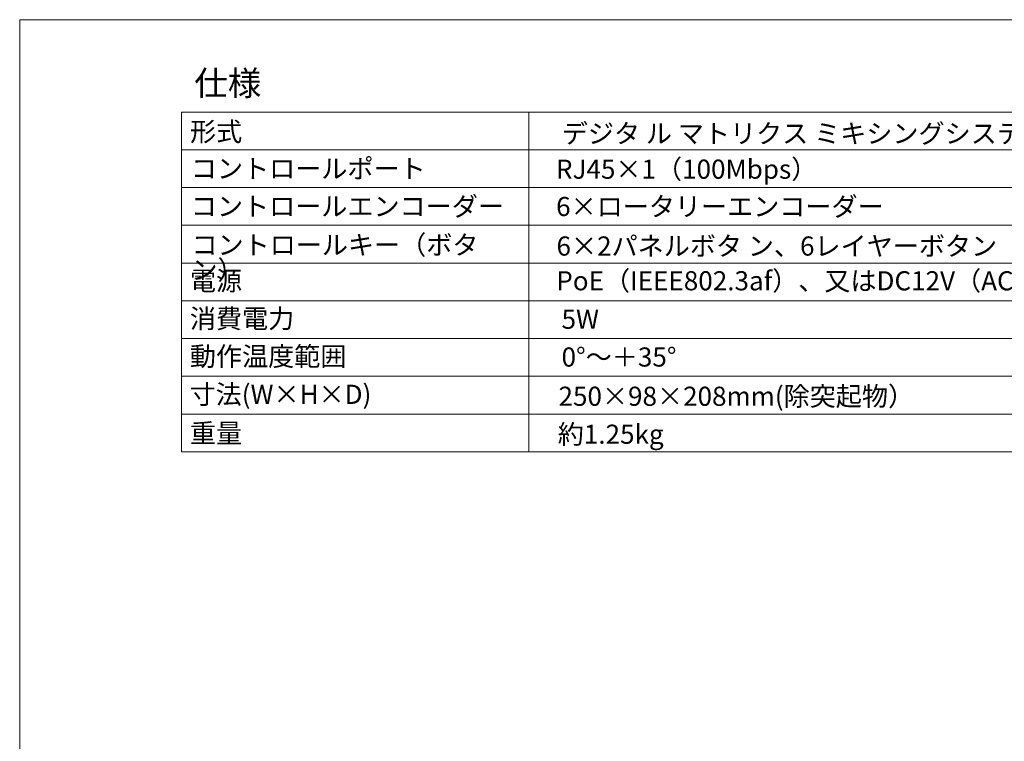
# Model space of a CAD drawing. Units: millimetres. Extents: x -281 to 1553, y -954 to 1721.
# Drawn here: x -281 to 698, y 1005 to 1721 of the extents above; entities that cross this region are included whole.
import ezdxf

# ---------------------------------------------------------------- set-up
doc = ezdxf.new("R2010")
doc.units = ezdxf.units.MM
doc.header["$LTSCALE"] = 50.8
doc.layers.add('一般', color=7, linetype='Continuous', lineweight=0)
doc.styles.get("Standard").update_dxf_attribs({"font": 'txt', "bigfont": 'BIGFONT.SHX'})

msp = doc.modelspace()

# ---------------------------------------------------------------- linework, layer by layer
at = {"layer": '一般', "color": 3, "linetype": 'Continuous', "lineweight": 0}
for p, q in [((-280.66, 1721.3), (1519.34, 1721.3)), ((-280.66, -878.7), (-280.66, 1721.3))]:
    msp.add_line(p, q, dxfattribs=at)
at = {"layer": '一般', "color": 2, "linetype": 'Continuous', "lineweight": 0}
for p, q in [((-119.75, 1629.6), (-119.75, 1292.1)), ((-119.75, 1629.6), (1355.25, 1629.6)), ((225.25, 1629.6), (225.25, 1292.1)), ((-119.75, 1592.1), (1355.25, 1592.1)), ((-119.75, 1554.6), (1355.25, 1554.6)), ((-119.75, 1517.1), (1355.25, 1517.1)), ((-119.75, 1479.6), (1355.25, 1479.6)), ((-119.75, 1442.1), (1355.25, 1442.1)), ((-119.75, 1404.6), (1355.25, 1404.6)), ((-119.75, 1367.1), (1355.25, 1367.1)), ((-119.75, 1329.6), (1355.25, 1329.6)), ((-119.75, 1292.1), (1355.25, 1292.1))]:
    msp.add_line(p, q, dxfattribs=at)

# ---------------------------------------------------------------- texts
at = {"layer": '一般', "color": 2, "attachment_point": 1, "line_spacing_factor": 0.782827}
for s, insert, char_height in [('{\\fＭＳ ゴシック|b0|i0|c128|p0;\\l仕様}', (-107.25, 1670.47), 24.4326), ('{\\fＭＳ ゴシック|b0|i0|c128|p0;\\l形式}', (-111.41, 1619.61), 19.0031), ('{\\fＭＳ ゴシック|b0|i0|c128|p0;\\lデジタ ル マトリクス ミキシングシステム用コントローラー }', (258, 1617.77), 19.0031), ('{\\fＭＳ ゴシック|b0|i0|c128|p0;\\lコントロールポート}', (-110.55, 1582.92), 19.0031), ('{\\fＭＳ ゴシック|b0|i0|c128|p0;\\lRJ45×1（100Mbps）}', (252.2, 1582.34), 19.0031), ('{\\fＭＳ ゴシック|b0|i0|c128|p0;\\l6×ロータリーエンコーダー}', (252.36, 1545.27), 19.0031), ('{\\fＭＳ ゴシック|b0|i0|c128|p0;\\l6×2パネルボタ ン、6レイヤーボタン}', (252.75, 1506.01), 19.0031), ('{\\fＭＳ ゴシック|b0|i0|c128|p0;\\l電源}', (-111.54, 1471.44), 19.0031), ('{\\fＭＳ ゴシック|b0|i0|c128|p0;\\l消費電力}', (-111.54, 1433.94), 19.0031), ('{\\fＭＳ ゴシック|b0|i0|c128|p0;\\l5W}', (257.78, 1433.27), 19.0031), ('{\\fＭＳ ゴシック|b0|i0|c128|p0;\\l動作温度範囲}', (-111.54, 1396.44), 19.0031), ('{\\fＭＳ ゴシック|b0|i0|c128|p0;\\l0°～＋35°}', (257.78, 1395.77), 19.0031), ('{\\fＭＳ ゴシック|b0|i0|c128|p0;\\l寸法(W×H×D)}', (-111.88, 1358.71), 19.0031), ('{\\fＭＳ ゴシック|b0|i0|c128|p0;\\l250×98×208mm(除突起物）}', (254.75, 1356.8), 19.0031), ('{\\fＭＳ ゴシック|b0|i0|c128|p0;\\l重量}', (-111.49, 1320.05), 19.0031), ('{\\fＭＳ ゴシック|b0|i0|c128|p0;\\l約1.25kg}', (254.01, 1319.09), 19.0031)]:
    msp.add_mtext(s, dxfattribs=dict(at, insert=insert, char_height=char_height))
at = {"layer": '一般', "color": 2, "char_height": 19.0031, "attachment_point": 1, "line_spacing_factor": 0.782827}
for s, insert, width in [('{\\fＭＳ ゴシック|b0|i0|c128|p0;\\lコントロールエンコーダー}', (-110.58, 1545.42), 325.2059), ('{\\fＭＳ ゴシック|b0|i0|c128|p0;\\lコントロールキー（ボタ ン）}', (-110, 1507.11), 335.2515), ('{\\fＭＳ ゴシック|b0|i0|c128|p0;\\lPoE（IEEE802.3af）、又はDC12V（ACアダプタ用）}', (252.54, 1471.48), 565.4649)]:
    msp.add_mtext(s, dxfattribs=dict(at, insert=insert, width=width))

doc.saveas('drawing.dxf')
